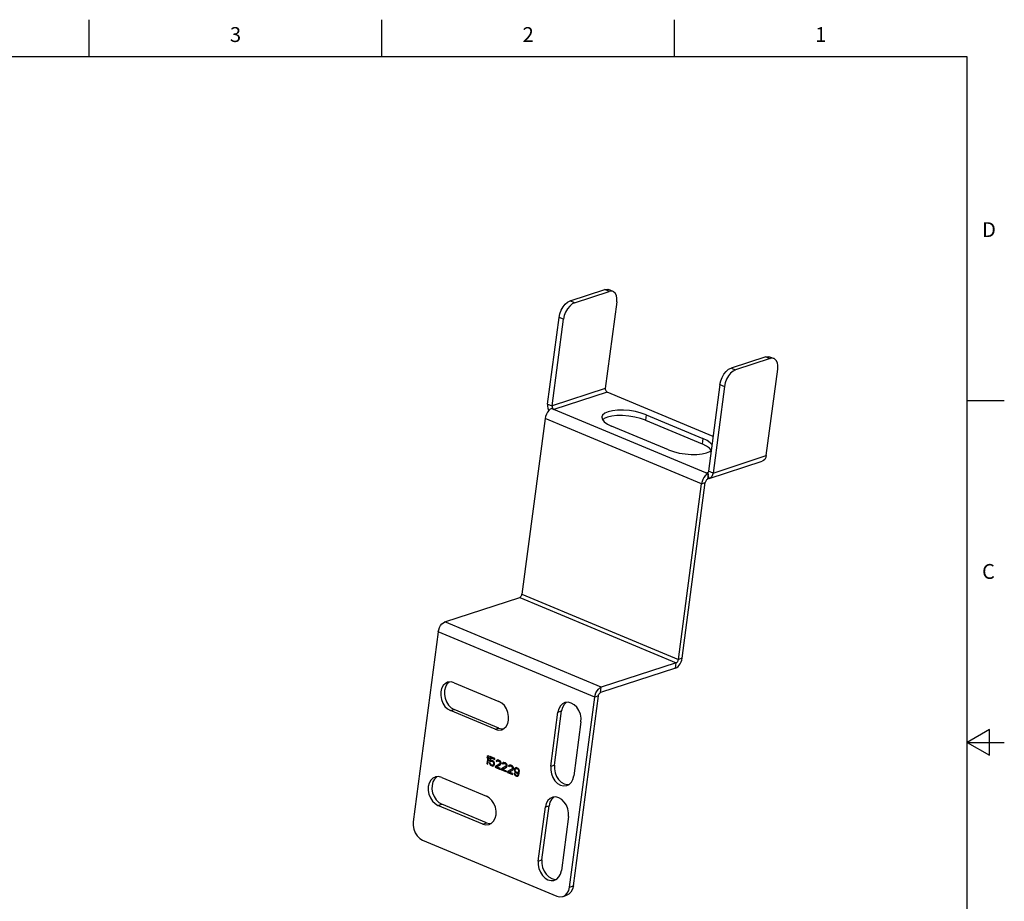
# Model space of a CAD drawing. Units: inches. Extents: x 0.4 to 16.6, y 0.6 to 10.4.
# Drawn here: x 10 to 16.6, y 4.4 to 10.4 of the extents above; entities that cross this region are included whole.
import ezdxf

# ---------------------------------------------------------------- set-up
doc = ezdxf.new("R2010")
doc.units = ezdxf.units.IN
doc.header["$LTSCALE"] = 0.935
doc.header["$MEASUREMENT"] = 0
doc.layers.get('0').update_dxf_attribs({"linetype": 'CONTINUOUS'})
doc.layers.add('AXIS', color=7, linetype='CONTINUOUS')
doc.styles.add('TEXTSTYLE_2', font='txt', dxfattribs={"width": 0.8})

msp = doc.modelspace()

# ---------------------------------------------------------------- linework, layer by layer
at = {"color": 2, "linetype": 'CONTINUOUS'}
for p, q in [((10.47, 10.112), (10.47, 10.362)), ((12.44, 10.112), (12.44, 10.362)), ((14.41, 10.112), (14.41, 10.362)), ((16.38, 10.112), (0.62, 10.112)), ((16.38, 0.887), (16.38, 10.112)), ((16.38, 7.7995), (16.63, 7.7995)), ((16.53, 5.5861), (16.38, 5.4995)), ((16.53, 5.4129), (16.53, 5.5861)), ((16.38, 5.4995), (16.63, 5.4995)), ((16.38, 5.4995), (16.53, 5.4129))]:
    msp.add_line(p, q, dxfattribs=at)
at = {"color": 7, "linetype": 'CONTINUOUS'}
for p, q in [((13.7071, 8.4703), (13.9408, 8.5466)), ((13.9968, 8.5338), (13.9667, 8.5464)), ((13.5559, 7.7762), (13.6328, 8.3589)), ((15.0501, 8.0944), (15.0801, 8.0819)), ((15.0543, 8.0821), (14.8206, 8.0058)), ((15.0277, 7.4287), (15.1046, 8.0114)), ((14.7463, 7.8944), (14.6694, 7.3117)), ((14.6443, 7.275), (15.0009, 7.3914)), ((14.6369, 7.3061), (14.6321, 7.2697)), ((14.4613, 6.0655), (14.6172, 7.2474)), ((14.6355, 7.2729), (14.6326, 7.273)), ((14.6426, 7.2744), (14.6355, 7.2729)), ((14.6443, 7.275), (14.6426, 7.2744)), ((14.4168, 5.9986), (13.9126, 5.834)), ((13.7292, 4.5335), (13.8978, 5.8118)), ((13.1493, 5.4034), (13.1506, 5.4038)), ((13.1495, 5.3952), (13.1506, 5.4038)), ((13.1501, 5.3549), (13.1561, 5.4003)), ((13.1506, 5.4038), (13.1564, 5.4088)), ((13.1548, 5.3999), (13.1561, 5.4003)), ((13.1652, 5.3734), (13.1665, 5.3738)), ((13.1665, 5.3738), (13.1704, 5.4035)), ((13.1721, 5.3715), (13.1665, 5.3738)), ((13.1732, 5.3959), (13.1744, 5.3963)), ((13.2008, 5.3853), (13.1744, 5.3963)), ((13.176, 5.3726), (13.1773, 5.373)), ((13.1812, 5.3726), (13.1773, 5.373)), ((13.18, 5.3722), (13.1812, 5.3726)), ((13.1868, 5.3703), (13.1812, 5.3726)), ((13.1856, 5.3699), (13.1868, 5.3703)), ((13.1904, 5.3675), (13.1868, 5.3703)), ((13.2099, 5.3732), (13.2111, 5.3736)), ((13.2111, 5.3736), (13.2127, 5.3779)), ((13.2149, 5.372), (13.2111, 5.3736)), ((13.2114, 5.3775), (13.2127, 5.3779)), ((13.22, 5.3751), (13.2213, 5.3755)), ((13.2261, 5.3747), (13.2213, 5.3755)), ((13.2249, 5.3743), (13.2261, 5.3747)), ((13.2299, 5.3731), (13.2261, 5.3747)), ((13.2286, 5.3727), (13.2299, 5.3731)), ((13.2344, 5.37), (13.2299, 5.3731)), ((13.2332, 5.3696), (13.2344, 5.37)), ((13.2369, 5.3665), (13.2344, 5.37)), ((13.1488, 5.3545), (13.1501, 5.3549)), ((13.1548, 5.353), (13.1501, 5.3549)), ((13.1651, 5.3575), (13.1664, 5.358)), ((13.1664, 5.358), (13.1653, 5.3624)), ((13.1686, 5.3521), (13.1664, 5.358)), ((13.1673, 5.3517), (13.1686, 5.3521)), ((13.1728, 5.3467), (13.1686, 5.3521)), ((13.1716, 5.3463), (13.1728, 5.3467)), ((13.1774, 5.3436), (13.1728, 5.3467)), ((13.1761, 5.3431), (13.1774, 5.3436)), ((13.183, 5.3412), (13.1774, 5.3436)), ((13.1818, 5.3408), (13.183, 5.3412)), ((13.1879, 5.3404), (13.183, 5.3412)), ((13.1864, 5.3462), (13.1877, 5.3466)), ((13.1866, 5.34), (13.1879, 5.3404)), ((13.1892, 5.3671), (13.1904, 5.3675)), ((13.1896, 5.3473), (13.1908, 5.3478)), ((13.193, 5.364), (13.1904, 5.3675)), ((13.1908, 5.3478), (13.1932, 5.3505)), ((13.1917, 5.3636), (13.193, 5.364)), ((13.1919, 5.35), (13.1932, 5.3505)), ((13.1944, 5.3598), (13.193, 5.364)), ((13.1931, 5.3593), (13.1944, 5.3598)), ((13.1932, 5.3505), (13.1946, 5.3535)), ((13.1933, 5.3531), (13.1946, 5.3535)), ((13.1936, 5.3555), (13.1949, 5.3559)), ((13.1949, 5.3559), (13.1944, 5.3598)), ((13.1946, 5.3535), (13.1949, 5.3559)), ((13.2034, 5.3318), (13.2046, 5.3322)), ((13.2042, 5.3376), (13.2054, 5.338)), ((13.2046, 5.3322), (13.2054, 5.338)), ((13.2376, 5.3184), (13.2046, 5.3322)), ((13.2054, 5.338), (13.2085, 5.3398)), ((13.2343, 5.3557), (13.2356, 5.3561)), ((13.2352, 5.3558), (13.2356, 5.3561)), ((13.2356, 5.3561), (13.2381, 5.3599)), ((13.2357, 5.3661), (13.2369, 5.3665)), ((13.2368, 5.3595), (13.2381, 5.3599)), ((13.2384, 5.3622), (13.2369, 5.3665)), ((13.2371, 5.3618), (13.2384, 5.3622)), ((13.2381, 5.3599), (13.2384, 5.3622)), ((13.2448, 5.3145), (13.246, 5.3149)), ((13.2455, 5.3203), (13.2468, 5.3207)), ((13.246, 5.3149), (13.2468, 5.3207)), ((13.279, 5.3012), (13.246, 5.3149)), ((13.2468, 5.3207), (13.2498, 5.3226)), ((13.2512, 5.356), (13.2525, 5.3564)), ((13.2525, 5.3564), (13.254, 5.3606)), ((13.2563, 5.3548), (13.2525, 5.3564)), ((13.2528, 5.3602), (13.254, 5.3606)), ((13.2614, 5.3578), (13.2626, 5.3583)), ((13.2675, 5.3575), (13.2626, 5.3583)), ((13.2663, 5.357), (13.2675, 5.3575)), ((13.2713, 5.3559), (13.2675, 5.3575)), ((13.27, 5.3555), (13.2713, 5.3559)), ((13.2758, 5.3528), (13.2713, 5.3559)), ((13.2746, 5.3524), (13.2758, 5.3528)), ((13.2757, 5.3384), (13.2769, 5.3388)), ((13.2783, 5.3493), (13.2758, 5.3528)), ((13.2766, 5.3386), (13.2769, 5.3388)), ((13.2769, 5.3388), (13.2794, 5.3427)), ((13.2771, 5.3489), (13.2783, 5.3493)), ((13.2782, 5.3423), (13.2794, 5.3427)), ((13.2797, 5.345), (13.2783, 5.3493)), ((13.2785, 5.3446), (13.2797, 5.345)), ((13.2794, 5.3427), (13.2797, 5.345)), ((13.2869, 5.3031), (13.2882, 5.3035)), ((13.2874, 5.2977), (13.2882, 5.3035)), ((13.2882, 5.3035), (13.2912, 5.3053)), ((13.2926, 5.3387), (13.2939, 5.3391)), ((13.2939, 5.3391), (13.2954, 5.3434)), ((13.2976, 5.3375), (13.2939, 5.3391)), ((13.2942, 5.343), (13.2954, 5.3434)), ((13.3028, 5.3406), (13.304, 5.341)), ((13.3089, 5.3402), (13.304, 5.341)), ((13.3076, 5.3398), (13.3089, 5.3402)), ((13.3126, 5.3386), (13.3089, 5.3402)), ((13.3114, 5.3382), (13.3126, 5.3386)), ((13.3172, 5.3355), (13.3126, 5.3386)), ((13.3159, 5.3351), (13.3172, 5.3355)), ((13.3171, 5.3211), (13.3183, 5.3215)), ((13.3197, 5.332), (13.3172, 5.3355)), ((13.3179, 5.3213), (13.3183, 5.3215)), ((13.3183, 5.3215), (13.3208, 5.3254)), ((13.3185, 5.3316), (13.3197, 5.332)), ((13.3196, 5.325), (13.3208, 5.3254)), ((13.3211, 5.3277), (13.3197, 5.332)), ((13.3199, 5.3273), (13.3211, 5.3277)), ((13.3208, 5.3254), (13.3211, 5.3277)), ((13.3321, 5.3149), (13.3334, 5.3153)), ((13.3327, 5.3195), (13.334, 5.3199)), ((13.3332, 5.3083), (13.3345, 5.3087)), ((13.3334, 5.3153), (13.334, 5.3199)), ((13.3345, 5.3087), (13.3334, 5.3153)), ((13.334, 5.3199), (13.3366, 5.3249)), ((13.3367, 5.3028), (13.3345, 5.3087)), ((13.3354, 5.3245), (13.3366, 5.3249)), ((13.3354, 5.3024), (13.3367, 5.3028)), ((13.3366, 5.3249), (13.3395, 5.3279)), ((13.3409, 5.2974), (13.3367, 5.3028)), ((13.3442, 5.3233), (13.3454, 5.3237)), ((13.3484, 5.3237), (13.3454, 5.3237)), ((13.3471, 5.3233), (13.3484, 5.3237)), ((13.355, 5.321), (13.3484, 5.3237)), ((13.3537, 5.3206), (13.355, 5.321)), ((13.3576, 5.3186), (13.355, 5.321)), ((13.3564, 5.3182), (13.3576, 5.3186)), ((13.3601, 5.3151), (13.3576, 5.3186)), ((13.3589, 5.3147), (13.3601, 5.3151)), ((13.3616, 5.3109), (13.3601, 5.3151)), ((13.3603, 5.3104), (13.3616, 5.3109)), ((13.3603, 5.3016), (13.3617, 5.3047)), ((13.3605, 5.3042), (13.3617, 5.3047)), ((13.3608, 5.3066), (13.362, 5.307)), ((13.362, 5.307), (13.3616, 5.3109)), ((13.3617, 5.3047), (13.362, 5.307)), ((13.2861, 5.2972), (13.2874, 5.2977)), ((13.3203, 5.2839), (13.2874, 5.2977)), ((13.3316, 5.2881), (13.3328, 5.2885)), ((13.3328, 5.2885), (13.3325, 5.2914)), ((13.335, 5.2827), (13.3328, 5.2885)), ((13.3338, 5.2823), (13.335, 5.2827)), ((13.3393, 5.2772), (13.335, 5.2827)), ((13.338, 5.2768), (13.3393, 5.2772)), ((13.3438, 5.2741), (13.3393, 5.2772)), ((13.3397, 5.297), (13.3409, 5.2974)), ((13.3455, 5.2943), (13.3409, 5.2974)), ((13.3426, 5.2737), (13.3438, 5.2741)), ((13.3476, 5.2725), (13.3438, 5.2741)), ((13.3442, 5.2939), (13.3455, 5.2943)), ((13.3502, 5.2923), (13.3455, 5.2943)), ((13.3463, 5.2721), (13.3476, 5.2725)), ((13.3524, 5.2717), (13.3476, 5.2725)), ((13.3489, 5.2919), (13.3502, 5.2923)), ((13.3539, 5.2917), (13.3502, 5.2923)), ((13.351, 5.2775), (13.3523, 5.278)), ((13.3512, 5.2713), (13.3524, 5.2717)), ((13.3536, 5.2973), (13.3549, 5.2977)), ((13.3541, 5.2787), (13.3554, 5.2791)), ((13.3554, 5.2791), (13.3577, 5.2818)), ((13.3565, 5.2814), (13.3577, 5.2818)), ((13.3568, 5.2984), (13.358, 5.2989)), ((13.3577, 5.2818), (13.3591, 5.2849)), ((13.3579, 5.2845), (13.3591, 5.2849)), ((13.358, 5.2989), (13.3603, 5.3016)), ((13.3591, 5.3012), (13.3603, 5.3016)), ((13.3591, 5.2849), (13.361, 5.2915)), ((13.3597, 5.2911), (13.361, 5.2915)), ((13.3601, 5.2934), (13.3613, 5.2938)), ((13.361, 5.2915), (13.3613, 5.2938)), ((13.6596, 4.4632), (13.6845, 4.4714))]:
    msp.add_line(p, q, dxfattribs=at)
at = {"color": 3, "linetype": 'CONTINUOUS'}
for p, q in [((13.7372, 8.4577), (13.9709, 8.534)), ((14.0212, 8.4633), (13.9443, 7.8807)), ((13.586, 7.7637), (13.6629, 8.3463)), ((15.0242, 8.0946), (14.7905, 8.0183)), ((14.7162, 7.9069), (14.6393, 7.3243)), ((14.6702, 7.5586), (13.957, 7.8562)), ((13.5836, 7.7455), (13.5987, 7.7392)), ((13.5882, 7.7501), (13.5905, 7.7461)), ((13.539, 7.6786), (13.3831, 6.4967)), ((14.6219, 7.3123), (14.6369, 7.3061)), ((14.6304, 7.3118), (14.628, 7.3113)), ((14.6309, 7.312), (14.6304, 7.3118)), ((14.4364, 6.0573), (14.5923, 7.2392)), ((12.8642, 6.3098), (13.3683, 6.4745)), ((12.8196, 6.243), (12.651, 4.9648)), ((14.4216, 6.0351), (13.9174, 5.8704)), ((13.7042, 4.5254), (13.8728, 5.8036)), ((13.1493, 5.4034), (13.1481, 5.3941)), ((13.1481, 5.3941), (13.1548, 5.3999)), ((13.1548, 5.3999), (13.1488, 5.3545)), ((13.1561, 5.4092), (13.1493, 5.4034)), ((13.1545, 5.3522), (13.1617, 5.4068)), ((13.1617, 5.4068), (13.1561, 5.4092)), ((13.1692, 5.4037), (13.1652, 5.3734)), ((13.1652, 5.3734), (13.1718, 5.3707)), ((13.2012, 5.3903), (13.1692, 5.4037)), ((13.1707, 5.3773), (13.1732, 5.3959)), ((13.1759, 5.3788), (13.1707, 5.3773)), ((13.1718, 5.3707), (13.176, 5.3726)), ((13.1732, 5.3959), (13.2004, 5.3845)), ((13.1807, 5.378), (13.1759, 5.3788)), ((13.176, 5.3726), (13.18, 5.3722)), ((13.18, 5.3722), (13.1856, 5.3699)), ((13.1864, 5.3757), (13.1807, 5.378)), ((13.1856, 5.3699), (13.1892, 5.3671)), ((13.1909, 5.3725), (13.1864, 5.3757)), ((13.1952, 5.3671), (13.1909, 5.3725)), ((13.2004, 5.3845), (13.2012, 5.3903)), ((13.2114, 5.3775), (13.2099, 5.3732)), ((13.2099, 5.3732), (13.2146, 5.3713)), ((13.2158, 5.3806), (13.2114, 5.3775)), ((13.2146, 5.3713), (13.2169, 5.374)), ((13.2198, 5.3813), (13.2158, 5.3806)), ((13.2169, 5.374), (13.22, 5.3751)), ((13.2266, 5.3797), (13.2198, 5.3813)), ((13.22, 5.3751), (13.2249, 5.3743)), ((13.2249, 5.3743), (13.2286, 5.3727)), ((13.2303, 5.3782), (13.2266, 5.3797)), ((13.2286, 5.3727), (13.2332, 5.3696)), ((13.2358, 5.3746), (13.2303, 5.3782)), ((13.2332, 5.3696), (13.2357, 5.3661)), ((13.2393, 5.3707), (13.2358, 5.3746)), ((13.2424, 5.3645), (13.2393, 5.3707)), ((13.1488, 5.3545), (13.1545, 5.3522)), ((13.1695, 5.3606), (13.1639, 5.363)), ((13.1639, 5.363), (13.1651, 5.3575)), ((13.1651, 5.3575), (13.1673, 5.3517)), ((13.1673, 5.3517), (13.1716, 5.3463)), ((13.1708, 5.3552), (13.1695, 5.3606)), ((13.1733, 5.3517), (13.1708, 5.3552)), ((13.1716, 5.3463), (13.1761, 5.3431)), ((13.1769, 5.349), (13.1733, 5.3517)), ((13.1761, 5.3431), (13.1818, 5.3408)), ((13.1825, 5.3466), (13.1769, 5.349)), ((13.1818, 5.3408), (13.1866, 5.34)), ((13.1864, 5.3462), (13.1825, 5.3466)), ((13.1896, 5.3473), (13.1864, 5.3462)), ((13.1866, 5.34), (13.1918, 5.3415)), ((13.1892, 5.3671), (13.1917, 5.3636)), ((13.1919, 5.35), (13.1896, 5.3473)), ((13.1917, 5.3636), (13.1931, 5.3593)), ((13.1918, 5.3415), (13.1952, 5.345)), ((13.1933, 5.3531), (13.1919, 5.35)), ((13.1931, 5.3593), (13.1936, 5.3555)), ((13.1936, 5.3555), (13.1933, 5.3531)), ((13.1974, 5.3613), (13.1952, 5.3671)), ((13.1952, 5.345), (13.1979, 5.35)), ((13.1985, 5.3547), (13.1974, 5.3613)), ((13.1979, 5.35), (13.1985, 5.3547)), ((13.2042, 5.3376), (13.2034, 5.3318)), ((13.2034, 5.3318), (13.2372, 5.3176)), ((13.2343, 5.3557), (13.2042, 5.3376)), ((13.2117, 5.3344), (13.2386, 5.3502)), ((13.238, 5.3235), (13.2117, 5.3344)), ((13.2368, 5.3595), (13.2343, 5.3557)), ((13.2357, 5.3661), (13.2371, 5.3618)), ((13.2371, 5.3618), (13.2368, 5.3595)), ((13.2372, 5.3176), (13.238, 5.3235)), ((13.2386, 5.3502), (13.2409, 5.3529)), ((13.2409, 5.3529), (13.2425, 5.3572)), ((13.2428, 5.3595), (13.2424, 5.3645)), ((13.2425, 5.3572), (13.2428, 5.3595)), ((13.2455, 5.3203), (13.2448, 5.3145)), ((13.2448, 5.3145), (13.2786, 5.3004)), ((13.2757, 5.3384), (13.2455, 5.3203)), ((13.2528, 5.3602), (13.2512, 5.356)), ((13.2512, 5.356), (13.2559, 5.354)), ((13.2572, 5.3633), (13.2528, 5.3602)), ((13.2531, 5.3172), (13.2799, 5.3329)), ((13.2794, 5.3062), (13.2531, 5.3172)), ((13.2559, 5.354), (13.2583, 5.3567)), ((13.2612, 5.364), (13.2572, 5.3633)), ((13.2583, 5.3567), (13.2614, 5.3578)), ((13.268, 5.3625), (13.2612, 5.364)), ((13.2614, 5.3578), (13.2663, 5.357)), ((13.2663, 5.357), (13.27, 5.3555)), ((13.2717, 5.3609), (13.268, 5.3625)), ((13.27, 5.3555), (13.2746, 5.3524)), ((13.2772, 5.3574), (13.2717, 5.3609)), ((13.2746, 5.3524), (13.2771, 5.3489)), ((13.2782, 5.3423), (13.2757, 5.3384)), ((13.2771, 5.3489), (13.2785, 5.3446)), ((13.2807, 5.3535), (13.2772, 5.3574)), ((13.2785, 5.3446), (13.2782, 5.3423)), ((13.2786, 5.3004), (13.2794, 5.3062)), ((13.2799, 5.3329), (13.2823, 5.3356)), ((13.2838, 5.3473), (13.2807, 5.3535)), ((13.2823, 5.3356), (13.2838, 5.3399)), ((13.2841, 5.3422), (13.2838, 5.3473)), ((13.2838, 5.3399), (13.2841, 5.3422)), ((13.2869, 5.3031), (13.2861, 5.2972)), ((13.3171, 5.3211), (13.2869, 5.3031)), ((13.2942, 5.343), (13.2926, 5.3387)), ((13.2926, 5.3387), (13.2973, 5.3367)), ((13.2985, 5.346), (13.2942, 5.343)), ((13.2944, 5.2999), (13.3213, 5.3157)), ((13.2973, 5.3367), (13.2997, 5.3394)), ((13.3026, 5.3468), (13.2985, 5.346)), ((13.2997, 5.3394), (13.3028, 5.3406)), ((13.3093, 5.3452), (13.3026, 5.3468)), ((13.3028, 5.3406), (13.3076, 5.3398)), ((13.3076, 5.3398), (13.3114, 5.3382)), ((13.3131, 5.3436), (13.3093, 5.3452)), ((13.3114, 5.3382), (13.3159, 5.3351)), ((13.3186, 5.3401), (13.3131, 5.3436)), ((13.3159, 5.3351), (13.3185, 5.3316)), ((13.3196, 5.325), (13.3171, 5.3211)), ((13.3185, 5.3316), (13.3199, 5.3273)), ((13.322, 5.3362), (13.3186, 5.3401)), ((13.3199, 5.3273), (13.3196, 5.325)), ((13.3213, 5.3157), (13.3237, 5.3184)), ((13.3252, 5.33), (13.322, 5.3362)), ((13.3237, 5.3184), (13.3252, 5.3226)), ((13.3255, 5.325), (13.3252, 5.33)), ((13.3252, 5.3226), (13.3255, 5.325)), ((13.3327, 5.3195), (13.3321, 5.3149)), ((13.3321, 5.3149), (13.3332, 5.3083)), ((13.3354, 5.3245), (13.3327, 5.3195)), ((13.3332, 5.3083), (13.3354, 5.3024)), ((13.3388, 5.328), (13.3354, 5.3245)), ((13.3354, 5.3024), (13.3397, 5.297)), ((13.337, 5.3141), (13.3373, 5.3164)), ((13.3375, 5.3102), (13.337, 5.3141)), ((13.3373, 5.3164), (13.3387, 5.3195)), ((13.3389, 5.3059), (13.3375, 5.3102)), ((13.3387, 5.3195), (13.341, 5.3222)), ((13.344, 5.3295), (13.3388, 5.328)), ((13.3414, 5.3024), (13.3389, 5.3059)), ((13.341, 5.3222), (13.3442, 5.3233)), ((13.3441, 5.3001), (13.3414, 5.3024)), ((13.3488, 5.3287), (13.344, 5.3295)), ((13.3442, 5.3233), (13.3471, 5.3233)), ((13.3471, 5.3233), (13.3537, 5.3206)), ((13.3535, 5.3268), (13.3488, 5.3287)), ((13.3581, 5.3236), (13.3535, 5.3268)), ((13.3537, 5.3206), (13.3564, 5.3182)), ((13.3564, 5.3182), (13.3589, 5.3147)), ((13.3623, 5.3182), (13.3581, 5.3236)), ((13.3589, 5.3147), (13.3603, 5.3104)), ((13.3605, 5.3042), (13.3591, 5.3012)), ((13.3603, 5.3104), (13.3608, 5.3066)), ((13.3608, 5.3066), (13.3605, 5.3042)), ((13.3645, 5.3124), (13.3623, 5.3182)), ((13.3657, 5.3058), (13.3645, 5.3124)), ((13.3655, 5.2972), (13.3657, 5.3058)), ((13.2861, 5.2972), (13.32, 5.2831)), ((13.3208, 5.2889), (13.2944, 5.2999)), ((13.32, 5.2831), (13.3208, 5.2889)), ((13.3358, 5.29), (13.3311, 5.292)), ((13.3311, 5.292), (13.3316, 5.2881)), ((13.3316, 5.2881), (13.3338, 5.2823)), ((13.3338, 5.2823), (13.338, 5.2768)), ((13.3372, 5.2858), (13.3358, 5.29)), ((13.3397, 5.2823), (13.3372, 5.2858)), ((13.338, 5.2768), (13.3426, 5.2737)), ((13.3397, 5.297), (13.3442, 5.2939)), ((13.3424, 5.2799), (13.3397, 5.2823)), ((13.348, 5.2776), (13.3424, 5.2799)), ((13.3426, 5.2737), (13.3463, 5.2721)), ((13.3506, 5.2973), (13.3441, 5.3001)), ((13.3442, 5.2939), (13.3489, 5.2919)), ((13.3463, 5.2721), (13.3512, 5.2713)), ((13.351, 5.2775), (13.348, 5.2776)), ((13.3489, 5.2919), (13.3538, 5.2911)), ((13.3536, 5.2973), (13.3506, 5.2973)), ((13.3541, 5.2787), (13.351, 5.2775)), ((13.3512, 5.2713), (13.3564, 5.2729)), ((13.3568, 5.2984), (13.3536, 5.2973)), ((13.3538, 5.2911), (13.3601, 5.2934)), ((13.3565, 5.2814), (13.3541, 5.2787)), ((13.3564, 5.2729), (13.3598, 5.2763)), ((13.3579, 5.2845), (13.3565, 5.2814)), ((13.3591, 5.3012), (13.3568, 5.2984)), ((13.3597, 5.2911), (13.3579, 5.2845)), ((13.3601, 5.2934), (13.3597, 5.2911)), ((13.3598, 5.2763), (13.3624, 5.2814)), ((13.3624, 5.2814), (13.3644, 5.2891)), ((13.3644, 5.2891), (13.3655, 5.2972)), ((12.7142, 4.8424), (13.617, 4.4657)), ((13.6595, 4.4632), (13.6737, 4.4702))]:
    msp.add_line(p, q, dxfattribs=at)
at = {"color": 9, "linetype": 'CONTINUOUS'}
for p, q in [((13.9709, 8.534), (13.9408, 8.5466)), ((13.7372, 8.4577), (13.7071, 8.4703)), ((13.6629, 8.3463), (13.6328, 8.3589)), ((15.0242, 8.0946), (15.0543, 8.0821)), ((14.7905, 8.0183), (14.8206, 8.0058)), ((14.7162, 7.9069), (14.7463, 7.8944)), ((13.9443, 7.8807), (13.586, 7.7637)), ((13.957, 7.8562), (13.5987, 7.7392)), ((13.5559, 7.7762), (13.586, 7.7637)), ((13.5881, 7.7436), (13.5905, 7.7461)), ((14.6219, 7.3123), (13.5987, 7.7392)), ((14.5923, 7.2392), (13.539, 7.6786)), ((14.6694, 7.3117), (15.0277, 7.4287)), ((14.6219, 7.3123), (14.6368, 7.3172)), ((14.6324, 7.3079), (14.6309, 7.312)), ((14.6443, 7.275), (14.6359, 7.2983)), ((14.6694, 7.3117), (14.6393, 7.3243)), ((14.5923, 7.2392), (14.6172, 7.2474)), ((13.3831, 6.4967), (14.4364, 6.0573)), ((13.3683, 6.4745), (14.4216, 6.0351)), ((13.9174, 5.8704), (12.8642, 6.3098)), ((13.8728, 5.8036), (12.8196, 6.243)), ((14.4168, 5.9986), (14.4216, 6.0351)), ((14.4613, 6.0655), (14.4364, 6.0573)), ((13.9126, 5.834), (13.9174, 5.8704)), ((13.8978, 5.8118), (13.8728, 5.8036)), ((13.7042, 4.5254), (13.7292, 4.5335))]:
    msp.add_line(p, q, dxfattribs=at)
at = {"color": 7, "linetype": 'CONTINUOUS'}
for points in [[(13.9408, 8.5466), (13.9565, 8.5487), (13.9667, 8.5464)], [(13.6328, 8.3589), (13.638, 8.3831), (13.6471, 8.4071), (13.6595, 8.4292), (13.6743, 8.4479), (13.6906, 8.4619), (13.7071, 8.4703)], [(15.0802, 8.0819), (15.07, 8.0842), (15.0543, 8.0821)], [(15.1046, 8.0114), (15.1056, 8.0343), (15.1022, 8.0542), (15.0948, 8.0698), (15.0838, 8.0801), (15.0802, 8.0819)], [(14.8206, 8.0058), (14.804, 7.9974), (14.7878, 7.9834), (14.773, 7.9647), (14.7606, 7.9426), (14.7515, 7.9186), (14.7463, 7.8944)], [(13.5559, 7.7762), (13.5555, 7.7627), (13.5577, 7.7489), (13.5624, 7.7355), (13.5642, 7.7323)], [(15.0277, 7.4287), (15.0243, 7.4152), (15.0181, 7.4039), (15.0094, 7.3956), (15.0009, 7.3914)], [(14.6694, 7.3117), (14.6664, 7.2993), (14.661, 7.2886), (14.6534, 7.2804), (14.6443, 7.275)], [(14.6321, 7.2697), (14.6288, 7.268), (14.6256, 7.2652), (14.6226, 7.2614), (14.6201, 7.257), (14.6183, 7.2522), (14.6172, 7.2474)], [(14.4168, 5.9986), (14.4253, 6.0027), (14.4337, 6.0094), (14.4416, 6.0182), (14.4487, 6.0288), (14.4545, 6.0406), (14.4588, 6.053), (14.4613, 6.0655)], [(13.8978, 5.8118), (13.8991, 5.8176), (13.9016, 5.8232), (13.9048, 5.8282), (13.9087, 5.8319), (13.9126, 5.834)], [(13.7292, 4.5335), (13.7235, 4.511), (13.7131, 4.4922), (13.6986, 4.4784), (13.6845, 4.4714)]]:
    msp.add_lwpolyline(points, dxfattribs=at)
at = {"color": 3, "linetype": 'CONTINUOUS'}
for points in [[(13.9968, 8.5338), (13.9866, 8.5362), (13.9709, 8.534)], [(14.0212, 8.4633), (14.0222, 8.4862), (14.0189, 8.5061), (14.0114, 8.5217), (14.0004, 8.532), (13.9968, 8.5338)], [(13.7372, 8.4577), (13.7207, 8.4494), (13.7044, 8.4353), (13.6896, 8.4167), (13.6772, 8.3946), (13.6681, 8.3706), (13.6629, 8.3463)], [(15.0242, 8.0946), (15.0399, 8.0968), (15.0501, 8.0944)], [(14.7162, 7.9069), (14.7214, 7.9312), (14.7305, 7.9552), (14.7429, 7.9773), (14.7577, 7.996), (14.7739, 8.01), (14.7905, 8.0183)], [(13.9443, 7.8807), (13.9442, 7.8757), (13.9452, 7.8707), (13.9471, 7.866), (13.9498, 7.8618), (13.9532, 7.8584), (13.957, 7.8562)], [(13.586, 7.7637), (13.5859, 7.7592), (13.5866, 7.7546), (13.5882, 7.7501)], [(13.564, 7.732), (13.5551, 7.7208), (13.5476, 7.7076), (13.5422, 7.6932), (13.539, 7.6786)], [(13.5836, 7.7455), (13.5737, 7.7404), (13.564, 7.732)], [(13.5905, 7.7461), (13.5929, 7.7432), (13.5957, 7.7408), (13.5987, 7.7392)], [(14.6369, 7.3061), (14.627, 7.301), (14.6172, 7.2926), (14.6084, 7.2814), (14.6009, 7.2682), (14.5955, 7.2538), (14.5923, 7.2392)], [(14.628, 7.3113), (14.625, 7.3115), (14.6219, 7.3123)], [(14.6393, 7.3243), (14.6383, 7.3201), (14.6365, 7.3166), (14.634, 7.3138), (14.6309, 7.312)], [(13.3683, 6.4745), (13.3711, 6.4758), (13.3739, 6.478), (13.3766, 6.481), (13.3789, 6.4845), (13.3809, 6.4884), (13.3823, 6.4926), (13.3831, 6.4967)], [(12.8196, 6.243), (12.8227, 6.2576), (12.8282, 6.272), (12.8356, 6.2852), (12.8445, 6.2964), (12.8542, 6.3048), (12.8642, 6.3098)], [(14.4216, 6.0351), (14.4244, 6.0364), (14.4272, 6.0386), (14.4299, 6.0416), (14.4322, 6.0451), (14.4341, 6.049), (14.4356, 6.0532), (14.4364, 6.0573)], [(13.8728, 5.8036), (13.876, 5.8182), (13.8814, 5.8326), (13.8889, 5.8458), (13.8978, 5.857), (13.9075, 5.8654), (13.9174, 5.8704)], [(12.651, 4.9648), (12.6504, 4.9402), (12.655, 4.9151), (12.6645, 4.8912), (12.6782, 4.8703), (12.6951, 4.8536), (12.7142, 4.8424)], [(13.6737, 4.4702), (13.6882, 4.4841), (13.6986, 4.5029), (13.7042, 4.5254)], [(13.617, 4.4657), (13.6369, 4.4607), (13.6562, 4.4622), (13.6595, 4.4632)]]:
    msp.add_lwpolyline(points, dxfattribs=at)
at = {"layer": 'AXIS', "color": 9, "linetype": 'CONTINUOUS'}
for p, q in [((14.2192, 7.7035), (14.2144, 7.667)), ((14.6014, 7.544), (14.5966, 7.5076)), ((12.902, 5.713), (12.927, 5.7211)), ((13.6252, 5.7025), (13.6501, 5.7107)), ((13.203, 5.5874), (13.2279, 5.5956)), ((13.5772, 5.3384), (13.6021, 5.3465)), ((12.818, 5.0757), (12.8429, 5.0838)), ((13.5411, 5.0652), (13.5661, 5.0734)), ((13.1189, 4.9501), (13.1439, 4.9583)), ((13.4931, 4.7011), (13.518, 4.7092))]:
    msp.add_line(p, q, dxfattribs=at)
at = {"layer": 'AXIS', "color": 3, "linetype": 'CONTINUOUS'}
for p, q in [((14.2192, 7.7035), (14.6014, 7.544)), ((14.369, 7.4681), (13.9868, 7.6276)), ((12.9268, 5.9009), (13.2278, 5.7753)), ((13.203, 5.5874), (12.902, 5.713)), ((13.5772, 5.3384), (13.6252, 5.7025)), ((13.7805, 5.6378), (13.7324, 5.2736)), ((12.8428, 5.2636), (13.1437, 5.1381)), ((13.1189, 4.9501), (12.818, 5.0757)), ((13.4931, 4.7011), (13.5411, 5.0652)), ((13.6964, 5.0005), (13.6484, 4.6363))]:
    msp.add_line(p, q, dxfattribs=at)
at = {"layer": 'AXIS', "color": 7, "linetype": 'CONTINUOUS'}
for p, q in [((14.2144, 7.667), (14.5966, 7.5076)), ((12.8947, 5.9052), (12.8932, 5.9044)), ((13.6831, 5.7684), (13.6816, 5.7676)), ((13.2279, 5.5956), (12.927, 5.7211)), ((13.6021, 5.3465), (13.6501, 5.7107)), ((12.8107, 5.2679), (12.8092, 5.2671)), ((13.5991, 5.1311), (13.5976, 5.1303)), ((13.1439, 4.9583), (12.8429, 5.0838)), ((13.518, 4.7092), (13.5661, 5.0734))]:
    msp.add_line(p, q, dxfattribs=at)
at = {"layer": 'AXIS', "color": 3, "linetype": 'CONTINUOUS'}
for points in [[(13.921, 7.6895), (13.9208, 7.6876), (13.9247, 7.6723), (13.9374, 7.6567), (13.9585, 7.6415), (13.9868, 7.6276)], [(14.2192, 7.7035), (14.1851, 7.7155), (14.1468, 7.7251), (14.1064, 7.7317), (14.0658, 7.7349), (14.027, 7.7347), (13.9921, 7.731), (13.9627, 7.724), (13.9404, 7.7141), (13.9262, 7.7018), (13.921, 7.6895)], [(14.6625, 7.5005), (14.6508, 7.5149), (14.6297, 7.53), (14.6014, 7.544)], [(14.369, 7.4681), (14.4031, 7.4561), (14.4414, 7.4465), (14.4818, 7.4399), (14.5224, 7.4366), (14.5612, 7.4369), (14.5961, 7.4406), (14.6255, 7.4475), (14.6478, 7.4575), (14.658, 7.4663)], [(12.8829, 5.9035), (12.8683, 5.8963), (12.8534, 5.882), (12.8427, 5.8625), (12.8368, 5.8393), (12.8362, 5.8139), (12.841, 5.788), (12.8508, 5.7634), (12.8649, 5.7418), (12.8824, 5.7246), (12.902, 5.713)], [(12.9268, 5.9009), (12.9063, 5.9061), (12.8864, 5.9045), (12.8829, 5.9035)], [(13.2469, 5.5848), (13.2615, 5.5921), (13.2764, 5.6064), (13.2872, 5.6258), (13.293, 5.649), (13.2936, 5.6744), (13.2888, 5.7003), (13.279, 5.7249), (13.2649, 5.7466), (13.2474, 5.7638), (13.2278, 5.7753)], [(13.6713, 5.7667), (13.6567, 5.7595), (13.6418, 5.7452), (13.631, 5.7257), (13.6252, 5.7025)], [(13.7805, 5.6378), (13.781, 5.6632), (13.7763, 5.6891), (13.7665, 5.7137), (13.7524, 5.7353), (13.7349, 5.7525), (13.7152, 5.7641), (13.6947, 5.7693), (13.6747, 5.7677), (13.6713, 5.7667)], [(13.203, 5.5874), (13.2235, 5.5823), (13.2435, 5.5838), (13.2469, 5.5848)], [(13.5772, 5.3384), (13.5766, 5.3129), (13.5814, 5.287), (13.5911, 5.2624), (13.6052, 5.2408), (13.6227, 5.2236), (13.6424, 5.212), (13.6629, 5.2068), (13.6829, 5.2084), (13.6863, 5.2094)], [(12.7989, 5.2662), (12.7842, 5.259), (12.7693, 5.2447), (12.7586, 5.2252), (12.7527, 5.202), (12.7522, 5.1766), (12.7569, 5.1507), (12.7667, 5.1261), (12.7808, 5.1045), (12.7983, 5.0873), (12.818, 5.0757)], [(12.8428, 5.2636), (12.8223, 5.2688), (12.8023, 5.2672), (12.7989, 5.2662)], [(13.6863, 5.2094), (13.7009, 5.2166), (13.7158, 5.2309), (13.7266, 5.2504), (13.7324, 5.2736)], [(13.1628, 4.9475), (13.1775, 4.9548), (13.1924, 4.9691), (13.2031, 4.9885), (13.209, 5.0117), (13.2095, 5.0371), (13.2048, 5.063), (13.195, 5.0876), (13.1809, 5.1093), (13.1634, 5.1265), (13.1437, 5.1381)], [(13.5873, 5.1294), (13.5726, 5.1222), (13.5577, 5.1079), (13.547, 5.0885), (13.5411, 5.0652)], [(13.6964, 5.0005), (13.697, 5.0259), (13.6922, 5.0518), (13.6824, 5.0764), (13.6683, 5.098), (13.6508, 5.1152), (13.6312, 5.1268), (13.6107, 5.132), (13.5907, 5.1304), (13.5873, 5.1294)], [(13.1189, 4.9501), (13.1394, 4.945), (13.1594, 4.9465), (13.1628, 4.9475)], [(13.4931, 4.7011), (13.4925, 4.6757), (13.4973, 4.6498), (13.5071, 4.6252), (13.5212, 4.6035), (13.5387, 4.5863), (13.5584, 4.5747), (13.5789, 4.5696), (13.5988, 4.5711), (13.6023, 4.5721)], [(13.6023, 4.5721), (13.6169, 4.5794), (13.6318, 4.5937), (13.6425, 4.6131), (13.6484, 4.6363)]]:
    msp.add_lwpolyline(points, dxfattribs=at)
at = {"layer": 'AXIS', "color": 7, "linetype": 'CONTINUOUS'}
for points in [[(14.2144, 7.667), (14.1803, 7.6791), (14.142, 7.6887), (14.1016, 7.6953), (14.061, 7.6985), (14.0222, 7.6983), (13.9873, 7.6946), (13.9579, 7.6876), (13.9355, 7.6777), (13.9266, 7.6699)], [(14.6568, 7.4652), (14.646, 7.4785), (14.6249, 7.4936), (14.5966, 7.5076)], [(12.8932, 5.9044), (12.8783, 5.8901), (12.8676, 5.8707), (12.8617, 5.8475), (12.8612, 5.822), (12.8659, 5.7961), (12.8757, 5.7715), (12.8898, 5.7499), (12.9073, 5.7327), (12.927, 5.7211)], [(13.6816, 5.7676), (13.6667, 5.7533), (13.656, 5.7339), (13.6501, 5.7107)], [(13.2279, 5.5956), (13.2484, 5.5904), (13.26, 5.5913)], [(13.6021, 5.3465), (13.6015, 5.3211), (13.6063, 5.2952), (13.6161, 5.2706), (13.6302, 5.2489), (13.6477, 5.2317), (13.6673, 5.2202), (13.6879, 5.215), (13.6994, 5.2159)], [(12.8092, 5.2671), (12.7943, 5.2528), (12.7835, 5.2334), (12.7777, 5.2102), (12.7771, 5.1848), (12.7819, 5.1589), (12.7916, 5.1343), (12.8058, 5.1126), (12.8232, 5.0954), (12.8429, 5.0838)], [(13.5976, 5.1303), (13.5827, 5.116), (13.5719, 5.0966), (13.5661, 5.0734)], [(13.1439, 4.9583), (13.1644, 4.9531), (13.1759, 4.954)], [(13.518, 4.7092), (13.5175, 4.6838), (13.5222, 4.6579), (13.532, 4.6333), (13.5461, 4.6117), (13.5636, 4.5945), (13.5833, 4.5829), (13.6038, 4.5777), (13.6154, 4.5786)]]:
    msp.add_lwpolyline(points, dxfattribs=at)

# ---------------------------------------------------------------- texts
at = {"color": 2, "linetype": 'CONTINUOUS', "char_height": 0.1, "width": 0.08, "line_spacing_factor": 0.9, "style": 'TEXTSTYLE_2'}
for s, insert, attachment_point in [('3', (11.455, 10.312), 2), ('2', (13.425, 10.312), 2), ('1', (15.395, 10.312), 2), ('D', (16.48, 8.9995), 1), ('C', (16.48, 6.6995), 1)]:
    msp.add_mtext(s, dxfattribs=dict(at, insert=insert, attachment_point=attachment_point))

doc.saveas('drawing.dxf')
